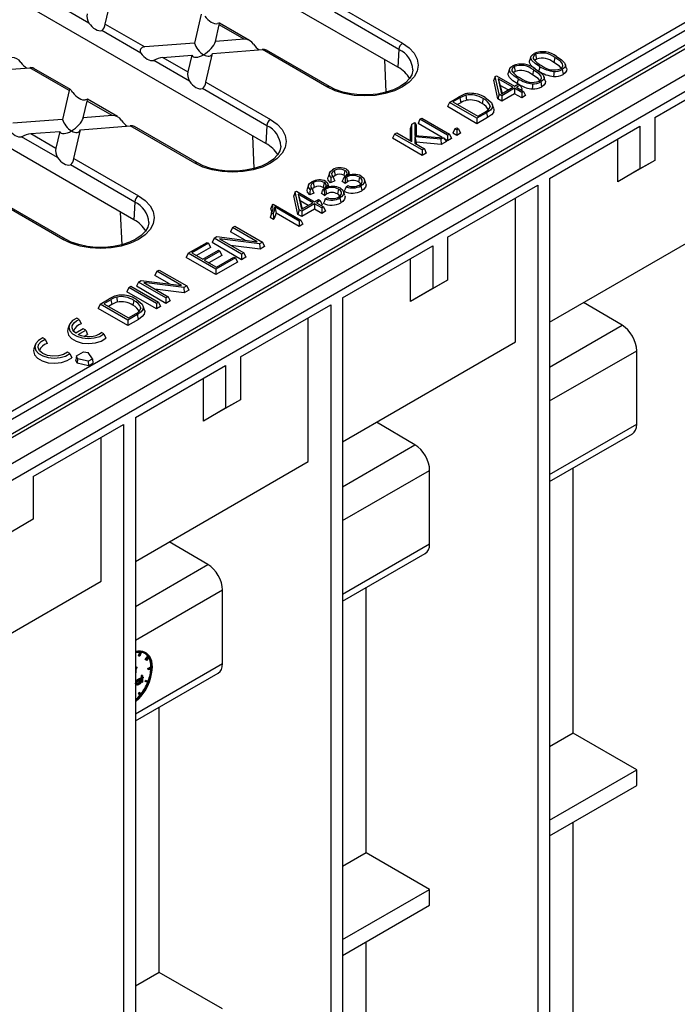
# Model space of a CAD drawing. Units: millimetres. Extents: x 70 to 4130, y 70 to 2900.
# Drawn here: x 3308 to 3434, y 2183 to 2372 of the extents above; entities that cross this region are included whole.
import ezdxf

# ---------------------------------------------------------------- set-up
doc = ezdxf.new("R2010")
doc.units = ezdxf.units.MM
doc.header["$LTSCALE"] = 10
doc.layers.add('HAURATON_PRODUCT_CONTOUR', color=7, linetype='Continuous', lineweight=25)

msp = doc.modelspace()

# ---------------------------------------------------------------- linework, layer by layer
at = {"layer": 'HAURATON_PRODUCT_CONTOUR'}
for p, q in [((3854.76, 2608.88), (3149.07, 2201.49)), ((3855.76, 2608.78), (3150.07, 2201.39)), ((3154.31, 2198.94), (3860.01, 2606.33)), ((3861.42, 2603.88), (3155.73, 2196.49)), ((3380.3, 2362.47), (3298.99, 2409.41)), ((3355.06, 2347.9), (3273.74, 2394.84)), ((3329.82, 2333.32), (3248.5, 2380.27)), ((3324.33, 2370.71), (3325.62, 2376.2)), ((3200.08, 2235.35), (3443.39, 2375.81)), ((3444.1, 2374.63), (3200.78, 2234.16)), ((3321.22, 2370.92), (3314.36, 2374.87)), ((3342.69, 2372.58), (3341.41, 2367.09)), ((3380.45, 2365.86), (3368.14, 2372.97)), ((3368.81, 2374.18), (3381.16, 2367.05)), ((3324.33, 2370.71), (3331.89, 2366.34)), ((3345.39, 2367.4), (3346.14, 2370.59)), ((3350.92, 2367.83), (3346.14, 2370.59)), ((3351.9, 2367.6), (3346.17, 2370.91)), ((3331.14, 2365.19), (3323.67, 2369.5)), ((3341.41, 2367.09), (3331.89, 2366.34)), ((3350.92, 2367.83), (3345.39, 2367.4)), ((3343.56, 2359.6), (3344.85, 2365.1)), ((3344.85, 2365.1), (3354.37, 2365.84)), ((3366.72, 2358.71), (3354.37, 2365.84)), ((3367.22, 2358.76), (3355.15, 2365.73)), ((3380.45, 2365.86), (3380.3, 2362.47)), ((3406.6, 2364.95), (3406.78, 2364.02)), ((3340.45, 2359.81), (3333.59, 2363.77)), ((3335.33, 2364.36), (3340.87, 2364.79)), ((3335.33, 2364.36), (3340.12, 2361.59)), ((3340.87, 2364.79), (3340.12, 2361.59)), ((3378.06, 2357.71), (3377.77, 2363.93)), ((3405.73, 2364.5), (3405.46, 2363.71)), ((3410.28, 2364.3), (3410.09, 2363.38)), ((3412.54, 2362.25), (3412.28, 2363.04)), ((3300.38, 2361.63), (3309.89, 2362.37)), ((3317.45, 2358.01), (3309.89, 2362.37)), ((3317.66, 2358.22), (3310.68, 2362.25)), ((3401.64, 2362.14), (3401.37, 2361.35)), ((3402.51, 2362.59), (3402.69, 2361.66)), ((3406.19, 2361.94), (3406, 2361.02)), ((3429.38, 2352.84), (3446.63, 2362.8)), ((3343.56, 2359.6), (3355.92, 2352.47)), ((3398.89, 2360.73), (3398.61, 2359.97)), ((3399.41, 2356.41), (3398.61, 2359.97)), ((3398.89, 2360.73), (3399.12, 2360.86)), ((3399.66, 2357.3), (3398.89, 2360.73)), ((3399.12, 2360.86), (3402.6, 2358.85)), ((3402.25, 2358.65), (3399.47, 2360.26)), ((3399.47, 2360.26), (3400.11, 2357.42)), ((3399.47, 2360.26), (3399.84, 2359.01)), ((3402.6, 2358.85), (3403.33, 2359.27)), ((3403.28, 2359.25), (3403.1, 2359.34)), ((3403.33, 2359.27), (3403.67, 2359.07)), ((3408.45, 2359.89), (3408.19, 2360.68)), ((3317.45, 2358.01), (3316.16, 2352.51)), ((3355.21, 2351.29), (3342.9, 2358.4)), ((3399.66, 2357.3), (3399.41, 2356.41)), ((3400.13, 2357.03), (3399.66, 2357.3)), ((3399.84, 2359.01), (3400.19, 2357.46)), ((3401.36, 2358.14), (3399.84, 2359.01)), ((3400.11, 2357.42), (3402.25, 2358.65)), ((3402.6, 2358.45), (3400.13, 2357.03)), ((3402.6, 2357.42), (3400.13, 2356)), ((3403.98, 2357.66), (3402.6, 2358.45)), ((3402.6, 2358.45), (3402.6, 2357.42)), ((3403.98, 2356.62), (3402.6, 2357.42)), ((3403.67, 2359.07), (3402.95, 2358.65)), ((3402.95, 2358.65), (3404.32, 2357.86)), ((3403.67, 2359.07), (3404.05, 2358.26)), ((3404.05, 2358.26), (3403.84, 2358.14)), ((3404.32, 2357.86), (3403.98, 2357.66)), ((3403.98, 2357.66), (3403.98, 2356.62)), ((3404.32, 2357.86), (3404.7, 2357.04)), ((3320.14, 2352.82), (3320.89, 2356.02)), ((3325.68, 2353.26), (3320.89, 2356.02)), ((3326.66, 2353.03), (3320.92, 2356.34)), ((3390.12, 2355.76), (3389.75, 2354.94)), ((3390.12, 2355.76), (3391.87, 2356.76)), ((3395.4, 2352.71), (3390.12, 2355.76)), ((3392.15, 2356.61), (3390.82, 2355.84)), ((3390.82, 2355.84), (3395.55, 2353.11)), ((3392.34, 2355.68), (3391.71, 2355.32)), ((3392.15, 2356.61), (3392.34, 2355.68)), ((3393.29, 2357.12), (3393.39, 2356.16)), ((3396.56, 2356.48), (3396.37, 2355.55)), ((3400.13, 2356), (3399.41, 2356.41)), ((3400.13, 2357.03), (3400.13, 2356)), ((3404.7, 2357.04), (3403.98, 2356.62)), ((3395.4, 2351.67), (3389.75, 2354.94)), ((3397.24, 2353.77), (3395.4, 2352.71)), ((3395.55, 2353.11), (3396.9, 2353.89)), ((3397.92, 2355.01), (3397.86, 2354.84)), ((3398.6, 2354.6), (3398.34, 2355.39)), ((3316.16, 2352.51), (3306.65, 2351.77)), ((3325.68, 2353.26), (3320.14, 2352.82)), ((3382.94, 2351.61), (3383.5, 2351.93)), ((3383.5, 2351.93), (3383.5, 2349.44)), ((3383.5, 2351.93), (3383.76, 2351.49)), ((3384.51, 2352.52), (3384.14, 2351.7)), ((3388.77, 2349.03), (3384.14, 2351.7)), ((3384.51, 2352.52), (3384.86, 2352.72)), ((3389.79, 2349.47), (3384.51, 2352.52)), ((3384.86, 2352.72), (3390.14, 2349.67)), ((3397.43, 2352.84), (3395.4, 2351.67)), ((3395.4, 2352.71), (3395.4, 2351.67)), ((3429.38, 2352.84), (3429.38, 2344.67)), ((3310.09, 2349.78), (3315.63, 2350.21)), ((3310.09, 2349.78), (3314.88, 2347.02)), ((3315.63, 2350.21), (3314.88, 2347.02)), ((3318.32, 2345.03), (3319.61, 2350.53)), ((3319.61, 2350.53), (3329.12, 2351.27)), ((3341.48, 2344.14), (3329.12, 2351.27)), ((3341.98, 2344.19), (3329.91, 2351.15)), ((3355.21, 2351.29), (3355.06, 2347.9)), ((3379.65, 2349.71), (3380.07, 2349.95)), ((3380.07, 2349.95), (3382.94, 2348.29)), ((3382.94, 2351.61), (3382.67, 2350.85)), ((3382.67, 2348.44), (3382.67, 2350.85)), ((3382.94, 2348.29), (3382.94, 2351.61)), ((3383.76, 2351.49), (3383.76, 2349.42)), ((3391.2, 2350.68), (3390.82, 2349.86)), ((3391.54, 2349.44), (3390.82, 2349.86)), ((3391.2, 2350.68), (3391.54, 2350.88)), ((3391.54, 2350.48), (3391.2, 2350.68)), ((3391.54, 2350.88), (3391.89, 2350.68)), ((3391.89, 2350.68), (3391.54, 2350.48)), ((3391.54, 2350.48), (3391.54, 2349.44)), ((3392.27, 2349.86), (3391.54, 2349.44)), ((3391.89, 2350.68), (3392.27, 2349.86)), ((3409.3, 2341.24), (3426.55, 2351.2)), ((3426.55, 2351.2), (3426.55, 2343.04)), ((3315.2, 2345.24), (3308.35, 2349.2)), ((3352.82, 2343.13), (3352.53, 2349.36)), ((3379.65, 2349.71), (3379.27, 2348.89)), ((3384.92, 2345.62), (3379.27, 2348.89)), ((3384.92, 2346.66), (3379.65, 2349.71)), ((3383.5, 2349.44), (3388.99, 2349.01)), ((3388.49, 2348.72), (3383.5, 2349.17)), ((3383.5, 2349.17), (3383.5, 2347.97)), ((3383.5, 2349.17), (3383.77, 2348.17)), ((3383.5, 2347.97), (3385.34, 2346.9)), ((3383.77, 2348.17), (3383.76, 2347.81)), ((3388.58, 2347.74), (3383.77, 2348.17)), ((3388.99, 2349.01), (3388.49, 2348.72)), ((3388.49, 2348.72), (3388.58, 2347.74)), ((3389.57, 2348.3), (3388.58, 2347.74)), ((3388.99, 2349.01), (3389.57, 2348.3)), ((3389.79, 2348.43), (3389.17, 2348.79)), ((3390.14, 2349.67), (3389.79, 2349.47)), ((3389.79, 2349.47), (3389.79, 2348.43)), ((3390.52, 2348.85), (3389.79, 2348.43)), ((3390.14, 2349.67), (3390.52, 2348.85)), ((3422.31, 2340.59), (3422.31, 2348.75)), ((3385.34, 2346.9), (3384.92, 2346.66)), ((3384.92, 2346.66), (3384.92, 2345.62)), ((3385.72, 2346.08), (3384.92, 2345.62)), ((3385.34, 2346.9), (3385.72, 2346.08)), ((3318.32, 2345.03), (3330.67, 2337.9)), ((3429.38, 2344.67), (3425.14, 2342.22)), ((3429.38, 2344.67), (3426.55, 2343.04)), ((3329.97, 2336.72), (3317.66, 2343.83)), ((3367.19, 2342.25), (3366.93, 2341.46)), ((3368.09, 2342.72), (3368.28, 2341.8)), ((3370.14, 2342.75), (3369.96, 2341.83)), ((3426.55, 2343.04), (3422.31, 2340.59)), ((3364.11, 2340.42), (3364.3, 2339.49)), ((3366.16, 2340.45), (3365.97, 2339.52)), ((3368.2, 2340.74), (3367.41, 2340.37)), ((3367.85, 2341.59), (3367.47, 2341.41)), ((3370.23, 2340.24), (3369.65, 2340.66)), ((3369.88, 2341.15), (3370.01, 2341.46)), ((3370.2, 2341.32), (3370.01, 2341.46)), ((3370.43, 2341.48), (3370.2, 2341.32)), ((3370.43, 2341.48), (3370.62, 2340.55)), ((3372.92, 2341.48), (3372.73, 2340.56)), ((3374.15, 2340.24), (3373.89, 2341.03)), ((3409.3, 2341.24), (3409.3, 2078.32)), ((3425.14, 2342.22), (3422.31, 2340.59)), ((3360.66, 2338.66), (3360.38, 2337.9)), ((3360.66, 2338.66), (3360.88, 2338.79)), ((3361.43, 2335.23), (3360.66, 2338.66)), ((3360.88, 2338.79), (3364.37, 2336.78)), ((3363.21, 2339.95), (3362.95, 2339.16)), ((3363.86, 2339.29), (3363.48, 2339.11)), ((3365.89, 2338.85), (3366.03, 2339.16)), ((3366.22, 2339.02), (3366.03, 2339.16)), ((3366.44, 2339.18), (3366.22, 2339.02)), ((3366.44, 2339.18), (3366.63, 2338.25)), ((3368.94, 2339.18), (3368.75, 2338.26)), ((3370.16, 2337.94), (3369.9, 2338.73)), ((3370.4, 2339.62), (3370.73, 2339.85)), ((3389.78, 2329.98), (3407.03, 2339.94)), ((3407.03, 2339.94), (3407.03, 2077.01)), ((3316.23, 2329.56), (3303.88, 2336.7)), ((3329.97, 2336.72), (3329.82, 2333.32)), ((3361.17, 2334.34), (3360.38, 2337.9)), ((3364.02, 2336.58), (3361.24, 2338.19)), ((3361.24, 2338.19), (3361.87, 2335.34)), ((3361.24, 2338.19), (3361.6, 2336.94)), ((3361.6, 2336.94), (3361.95, 2335.39)), ((3363.12, 2336.06), (3361.6, 2336.94)), ((3361.87, 2335.34), (3364.02, 2336.58)), ((3364.22, 2338.44), (3363.42, 2338.07)), ((3364.37, 2336.78), (3365.09, 2337.2)), ((3365.44, 2337), (3364.71, 2336.58)), ((3364.71, 2336.58), (3366.09, 2335.79)), ((3365.09, 2337.2), (3365.44, 2337)), ((3365.44, 2337), (3365.82, 2336.18)), ((3366.24, 2337.94), (3365.66, 2338.36)), ((3366.41, 2337.32), (3366.74, 2337.55)), ((3402.75, 2309.99), (3402.75, 2337.47)), ((3316.73, 2329.61), (3304.67, 2336.58)), ((3327.57, 2328.56), (3327.28, 2334.79)), ((3356.3, 2336.23), (3356.46, 2336.32)), ((3356.46, 2336.32), (3361.74, 2333.28)), ((3361.39, 2333.08), (3356.73, 2335.77)), ((3356.73, 2335.77), (3356.99, 2334.59)), ((3361.43, 2335.23), (3361.17, 2334.34)), ((3361.9, 2334.96), (3361.43, 2335.23)), ((3364.37, 2336.38), (3361.9, 2334.96)), ((3364.37, 2335.35), (3361.9, 2333.92)), ((3361.9, 2334.96), (3361.9, 2333.92)), ((3365.74, 2335.59), (3364.37, 2336.38)), ((3364.37, 2336.38), (3364.37, 2335.35)), ((3365.74, 2334.55), (3364.37, 2335.35)), ((3365.82, 2336.18), (3365.61, 2336.06)), ((3366.09, 2335.79), (3365.74, 2335.59)), ((3365.74, 2335.59), (3365.74, 2334.55)), ((3366.47, 2334.97), (3365.74, 2334.55)), ((3366.09, 2335.79), (3366.47, 2334.97)), ((3356.52, 2333.35), (3355.85, 2333.74)), ((3356.41, 2334.44), (3356.15, 2334.6)), ((3361.39, 2332.04), (3356.99, 2334.59)), ((3361.9, 2333.92), (3361.17, 2334.34)), ((3361.74, 2333.28), (3361.39, 2333.08)), ((3361.39, 2333.08), (3361.39, 2332.04)), ((3361.74, 2333.28), (3362.12, 2332.46)), ((3409.3, 2313.76), (3442.35, 2332.85)), ((3348.69, 2331.84), (3348.31, 2331.02)), ((3351.07, 2329.42), (3348.31, 2331.02)), ((3348.69, 2331.84), (3349.11, 2332.08)), ((3353.37, 2329.14), (3348.69, 2331.84)), ((3349.11, 2332.08), (3354.39, 2329.03)), ((3362.12, 2332.46), (3361.39, 2332.04)), ((3345.14, 2329.78), (3344.76, 2328.97)), ((3345.14, 2329.78), (3345.69, 2330.1)), ((3350.41, 2326.74), (3345.14, 2329.78)), ((3345.69, 2330.1), (3353.37, 2329.14)), ((3353.84, 2328.71), (3346.16, 2329.68)), ((3346.16, 2329.68), (3350.83, 2326.98)), ((3389.78, 2329.98), (3389.78, 2321.81)), ((3340.18, 2326.92), (3343.79, 2329)), ((3344.06, 2328.85), (3340.87, 2327)), ((3344.44, 2328.03), (3341.77, 2326.49)), ((3342.99, 2325.78), (3345.96, 2327.5)), ((3346.24, 2327.34), (3343.26, 2325.62)), ((3343.79, 2329), (3344.06, 2328.85)), ((3344.06, 2328.85), (3344.44, 2328.03)), ((3350.41, 2325.7), (3344.76, 2328.97)), ((3345.96, 2327.5), (3346.24, 2327.34)), ((3346.24, 2327.34), (3346.61, 2326.52)), ((3353.92, 2327.73), (3348.31, 2328.43)), ((3354.39, 2329.03), (3353.84, 2328.71)), ((3353.84, 2328.71), (3353.92, 2327.73)), ((3354.77, 2328.21), (3353.92, 2327.73)), ((3354.39, 2329.03), (3354.77, 2328.21)), ((3369.7, 2318.38), (3386.95, 2328.34)), ((3386.95, 2328.34), (3386.95, 2320.18)), ((3340.18, 2326.92), (3339.8, 2326.1)), ((3345.45, 2322.84), (3339.8, 2326.1)), ((3345.45, 2323.87), (3340.18, 2326.92)), ((3340.87, 2327), (3342.99, 2325.78)), ((3343.26, 2325.62), (3345.6, 2324.27)), ((3346.61, 2326.52), (3344.16, 2325.1)), ((3349.21, 2326.04), (3345.45, 2323.87)), ((3345.6, 2324.27), (3348.93, 2326.2)), ((3348.93, 2326.2), (3349.21, 2326.04)), ((3349.21, 2326.04), (3349.59, 2325.22)), ((3350.83, 2326.98), (3350.41, 2326.74)), ((3350.41, 2326.74), (3350.41, 2325.7)), ((3351.21, 2326.16), (3350.41, 2325.7)), ((3350.83, 2326.98), (3351.21, 2326.16)), ((3382.71, 2317.73), (3382.71, 2325.89)), ((3334.22, 2323.48), (3333.84, 2322.66)), ((3334.22, 2323.48), (3334.64, 2323.72)), ((3338.9, 2320.78), (3334.22, 2323.48)), ((3334.64, 2323.72), (3339.91, 2320.68)), ((3349.59, 2325.22), (3345.45, 2322.84)), ((3345.45, 2323.87), (3345.45, 2322.84)), ((3330.66, 2321.43), (3331.21, 2321.75)), ((3331.21, 2321.75), (3338.9, 2320.78)), ((3336.6, 2321.07), (3333.84, 2322.66)), ((3389.78, 2321.81), (3385.54, 2319.36)), ((3389.78, 2321.81), (3386.95, 2320.18)), ((3328.82, 2320.37), (3328.44, 2319.55)), ((3328.82, 2320.37), (3329.24, 2320.61)), ((3334.1, 2317.32), (3328.82, 2320.37)), ((3329.24, 2320.61), (3334.52, 2317.56)), ((3330.66, 2321.43), (3330.29, 2320.61)), ((3335.94, 2317.35), (3330.29, 2320.61)), ((3335.94, 2318.38), (3330.66, 2321.43)), ((3339.36, 2320.36), (3331.68, 2321.32)), ((3331.68, 2321.32), (3336.36, 2318.62)), ((3339.45, 2319.37), (3333.84, 2320.08)), ((3339.91, 2320.68), (3339.36, 2320.36)), ((3339.36, 2320.36), (3339.45, 2319.37)), ((3340.29, 2319.86), (3339.45, 2319.37)), ((3339.91, 2320.68), (3340.29, 2319.86)), ((3386.95, 2320.18), (3382.71, 2317.73)), ((3323.35, 2317.21), (3325.1, 2318.22)), ((3325.38, 2318.06), (3324.05, 2317.29)), ((3325.38, 2318.06), (3325.57, 2317.14)), ((3326.52, 2318.57), (3326.62, 2317.61)), ((3334.1, 2316.28), (3328.44, 2319.55)), ((3329.79, 2317.93), (3329.6, 2317)), ((3336.36, 2318.62), (3335.94, 2318.38)), ((3335.94, 2318.38), (3335.94, 2317.35)), ((3336.74, 2317.81), (3335.94, 2317.35)), ((3336.36, 2318.62), (3336.74, 2317.81)), ((3369.7, 2318.38), (3369.7, 2055.46)), ((3385.54, 2319.36), (3382.71, 2317.73)), ((3323.35, 2317.21), (3322.97, 2316.39)), ((3328.63, 2313.13), (3322.97, 2316.39)), ((3328.63, 2314.16), (3323.35, 2317.21)), ((3324.05, 2317.29), (3328.78, 2314.56)), ((3325.57, 2317.14), (3324.94, 2316.78)), ((3331.15, 2316.46), (3331.09, 2316.3)), ((3331.83, 2316.06), (3331.57, 2316.84)), ((3334.52, 2317.56), (3334.1, 2317.32)), ((3334.1, 2317.32), (3334.1, 2316.28)), ((3334.9, 2316.74), (3334.1, 2316.28)), ((3334.52, 2317.56), (3334.9, 2316.74)), ((3350.18, 2307.12), (3367.44, 2317.08)), ((3367.44, 2317.08), (3367.44, 2054.15)), ((3423.14, 2313.17), (3415.77, 2317.5)), ((3319.32, 2314.26), (3318.87, 2314.52)), ((3319.32, 2314.26), (3319.75, 2313.42)), ((3330.47, 2315.22), (3328.63, 2314.16)), ((3330.66, 2314.3), (3328.63, 2313.13)), ((3328.63, 2314.16), (3328.63, 2313.13)), ((3328.78, 2314.56), (3330.13, 2315.35)), ((3363.16, 2287.13), (3363.16, 2314.61)), ((3317.44, 2313.21), (3317.18, 2312.42)), ((3320.12, 2312.5), (3318.69, 2311.68)), ((3319.16, 2311.4), (3320.59, 2312.23)), ((3320.59, 2312.23), (3320.12, 2312.5)), ((3320.59, 2312.23), (3320.96, 2311.41)), ((3409.3, 2305.17), (3423.14, 2313.17)), ((3312.82, 2310.51), (3312.37, 2310.77)), ((3312.82, 2310.51), (3313.24, 2309.66)), ((3320.36, 2311.06), (3320.96, 2311.41)), ((3324.09, 2311.51), (3323.64, 2311.77)), ((3324.09, 2311.51), (3324.44, 2310.71)), ((3310.94, 2309.45), (3310.67, 2308.66)), ((3369.7, 2290.9), (3402.75, 2309.99)), ((3317.59, 2307.75), (3317.14, 2308.01)), ((3317.59, 2307.75), (3317.94, 2306.95)), ((3318.82, 2307.31), (3318.73, 2306.51)), ((3318.95, 2305.91), (3318.73, 2306.51)), ((3318.82, 2307.31), (3320.15, 2308.08)), ((3319.02, 2306.76), (3318.82, 2307.31)), ((3319.02, 2306.76), (3318.95, 2305.91)), ((3321.08, 2306.31), (3319.02, 2306.76)), ((3320.15, 2308.08), (3321.09, 2307.96)), ((3321.08, 2306.31), (3321.88, 2306.77)), ((3321.88, 2306.77), (3321.09, 2307.96)), ((3321.88, 2306.77), (3321.99, 2305.94)), ((3350.18, 2307.12), (3350.18, 2298.95)), ((3409.3, 2298.7), (3425.95, 2308.31)), ((3425.95, 2294.26), (3425.95, 2308.31)), ((3321.1, 2305.43), (3318.95, 2305.91)), ((3321.08, 2306.31), (3321.1, 2305.43)), ((3321.1, 2305.43), (3321.99, 2305.94)), ((3330.1, 2295.52), (3347.35, 2305.48)), ((3347.35, 2305.48), (3347.35, 2297.32)), ((3343.11, 2294.87), (3343.11, 2303.03)), ((3347.35, 2297.32), (3343.11, 2294.87)), ((3350.18, 2298.95), (3345.94, 2296.5)), ((3350.18, 2298.95), (3347.35, 2297.32)), ((3330.1, 2295.52), (3330.1, 2032.6)), ((3345.94, 2296.5), (3343.11, 2294.87)), ((3310.58, 2284.26), (3327.84, 2294.22)), ((3327.84, 2294.22), (3327.84, 2031.29)), ((3383.55, 2290.31), (3376.17, 2294.64)), ((3409.3, 2284.65), (3425.95, 2294.26)), ((3323.56, 2264.27), (3323.56, 2291.75)), ((3409.3, 2283.3), (3425.11, 2292.43)), ((3369.7, 2282.31), (3383.55, 2290.31)), ((3330.1, 2268.04), (3363.16, 2287.13)), ((3413.82, 2235.25), (3413.82, 2285.91)), ((3310.58, 2284.26), (3310.58, 2276.09)), ((3369.7, 2275.84), (3386.35, 2285.45)), ((3386.35, 2271.4), (3386.35, 2285.45)), ((3310.58, 2276.09), (3306.34, 2273.64)), ((3310.58, 2276.09), (3307.76, 2274.46)), ((3343.95, 2267.45), (3336.57, 2271.78)), ((3369.7, 2261.79), (3386.35, 2271.4)), ((3369.7, 2260.44), (3385.51, 2269.57)), ((3330.1, 2259.45), (3343.95, 2267.45)), ((3290.5, 2245.19), (3323.56, 2264.27)), ((3330.1, 2252.98), (3346.75, 2262.59)), ((3346.75, 2248.54), (3346.75, 2262.59)), ((3374.22, 2212.39), (3374.22, 2263.05)), ((3330.67, 2250.03), (3330.93, 2250.68)), ((3330.82, 2249.95), (3331.1, 2250.67)), ((3331.22, 2250.66), (3330.94, 2249.93)), ((3332.11, 2250.58), (3331.97, 2250.66)), ((3330.1, 2238.93), (3346.75, 2248.54)), ((3330.82, 2249.95), (3330.67, 2250.03)), ((3330.94, 2249.93), (3330.82, 2249.95)), ((3331.99, 2249.32), (3332.48, 2249.93)), ((3332.06, 2249.22), (3331.99, 2249.32)), ((3332.14, 2249.24), (3331.99, 2249.32)), ((3332.21, 2249.14), (3332.06, 2249.22)), ((3332.14, 2249.24), (3332.63, 2249.85)), ((3332.21, 2249.14), (3332.14, 2249.24)), ((3332.7, 2249.75), (3332.21, 2249.14)), ((3332.63, 2249.85), (3332.48, 2249.93)), ((3330.17, 2247.64), (3330.1, 2247.68)), ((3330.1, 2247.6), (3330.17, 2247.64)), ((3330.17, 2246.74), (3330.1, 2246.7)), ((3330.1, 2237.58), (3345.92, 2246.71)), ((3330.17, 2247.64), (3330.17, 2247.51)), ((3330.17, 2247.04), (3330.17, 2246.74)), ((3330.35, 2247.76), (3330.21, 2247.84)), ((3330.44, 2247.78), (3330.3, 2247.86)), ((3330.44, 2247.78), (3330.39, 2247.65)), ((3331.24, 2246.25), (3331.34, 2246.31)), ((3331.48, 2246.22), (3331.34, 2246.31)), ((3332.5, 2247.59), (3333.07, 2247.91)), ((3332.5, 2247.43), (3332.5, 2247.59)), ((3332.64, 2247.51), (3332.5, 2247.59)), ((3332.64, 2247.34), (3332.5, 2247.43)), ((3332.64, 2247.51), (3333.21, 2247.83)), ((3333.21, 2247.67), (3332.64, 2247.34)), ((3332.64, 2247.34), (3332.64, 2247.51)), ((3333.21, 2247.83), (3333.07, 2247.91)), ((3330.25, 2244.71), (3330.11, 2244.79)), ((3330.21, 2244.54), (3330.39, 2244.44)), ((3330.66, 2245.41), (3330.52, 2245.49)), ((3330.66, 2244.59), (3330.52, 2244.67)), ((3330.95, 2245.43), (3330.77, 2245.53)), ((3330.83, 2245.2), (3330.81, 2245.32)), ((3330.83, 2245.65), (3330.93, 2245.71)), ((3330.83, 2245.5), (3330.83, 2245.65)), ((3330.98, 2245.57), (3330.83, 2245.65)), ((3330.98, 2245.12), (3330.83, 2245.2)), ((3330.98, 2244.68), (3330.9, 2244.72)), ((3331.07, 2245.63), (3330.93, 2245.71)), ((3330.98, 2245.57), (3331.07, 2245.63)), ((3330.98, 2245.41), (3330.98, 2245.57)), ((3330.98, 2244.68), (3330.98, 2244.83)), ((3331.07, 2244.73), (3330.98, 2244.68)), ((3331.07, 2245.63), (3331.07, 2244.73)), ((3331.11, 2245.81), (3331.24, 2245.89)), ((3331.11, 2245.7), (3331.11, 2245.81)), ((3331.25, 2245.73), (3331.11, 2245.81)), ((3331.25, 2245.62), (3331.11, 2245.7)), ((3331.24, 2245.89), (3331.24, 2246.25)), ((3331.38, 2246.17), (3331.24, 2246.25)), ((3331.38, 2245.81), (3331.24, 2245.89)), ((3331.24, 2244.99), (3331.24, 2245.62)), ((3331.38, 2244.91), (3331.24, 2244.99)), ((3331.25, 2245.73), (3331.38, 2245.81)), ((3331.25, 2245.62), (3331.25, 2245.73)), ((3331.38, 2245.7), (3331.25, 2245.62)), ((3331.38, 2246.17), (3331.48, 2246.22)), ((3331.38, 2245.81), (3331.38, 2246.17)), ((3331.38, 2244.91), (3331.38, 2245.7)), ((3331.48, 2244.97), (3331.38, 2244.91)), ((3331.48, 2246.22), (3331.48, 2245.86)), ((3331.61, 2245.94), (3331.48, 2246.02)), ((3331.48, 2245.86), (3331.61, 2245.94)), ((3331.61, 2245.83), (3331.48, 2245.75)), ((3331.48, 2245.75), (3331.48, 2244.97)), ((3331.61, 2245.94), (3331.61, 2245.83)), ((3331.99, 2245.1), (3332.06, 2245.28)), ((3332.14, 2245.02), (3331.99, 2245.1)), ((3332.06, 2245.28), (3332.55, 2245.24)), ((3332.21, 2245.2), (3332.06, 2245.28)), ((3332.14, 2245.02), (3332.21, 2245.2)), ((3332.63, 2244.98), (3332.14, 2245.02)), ((3332.21, 2245.2), (3332.7, 2245.16)), ((3332.7, 2245.16), (3332.55, 2245.24)), ((3330.67, 2242.88), (3330.8, 2243.03)), ((3330.96, 2242.47), (3330.67, 2242.88)), ((3330.82, 2242.79), (3330.67, 2242.88)), ((3330.94, 2242.95), (3330.8, 2243.03)), ((3330.82, 2242.79), (3330.94, 2242.95)), ((3331.1, 2242.39), (3330.82, 2242.79)), ((3330.94, 2242.95), (3331.22, 2242.54)), ((3331.1, 2242.39), (3330.96, 2242.47)), ((3334.63, 2189.53), (3334.63, 2240.19)), ((3413.82, 2235.25), (3409.3, 2232.64)), ((3425.95, 2228.25), (3413.82, 2235.25)), ((3409.3, 2218.64), (3425.95, 2228.25)), ((3425.95, 2225.23), (3425.95, 2228.25)), ((3409.3, 2215.61), (3425.95, 2225.23)), ((3413.82, 2160.54), (3413.82, 2218.23)), ((3374.22, 2212.39), (3369.7, 2209.78)), ((3386.35, 2205.39), (3374.22, 2212.39)), ((3369.7, 2195.78), (3386.35, 2205.39)), ((3386.35, 2202.37), (3386.35, 2205.39)), ((3369.7, 2192.75), (3386.35, 2202.37)), ((3374.22, 2137.68), (3374.22, 2195.37)), ((3334.63, 2189.53), (3330.1, 2186.92)), ((3346.75, 2182.53), (3334.63, 2189.53))]:
    msp.add_line(p, q, dxfattribs=at)
at = {"layer": 'HAURATON_PRODUCT_CONTOUR', "flags": 128}
for points in [[(3346.14, 2370.59), (3346.18, 2370.82), (3346.16, 2370.91), (3346.02, 2370.89), (3345.81, 2370.82)], [(3381.16, 2367.05), (3382.43, 2366.15), (3383.37, 2365.13), (3383.96, 2364.03), (3384.15, 2362.88), (3383.96, 2361.73), (3383.37, 2360.62), (3382.43, 2359.6), (3381.16, 2358.71), (3379.61, 2357.98), (3377.85, 2357.43), (3375.93, 2357.1), (3373.94, 2356.98), (3371.95, 2357.1), (3370.03, 2357.43), (3368.27, 2357.98), (3366.72, 2358.71)], [(3331.89, 2366.34), (3331.4, 2366.22), (3331.18, 2366.08), (3331.05, 2365.91), (3330.99, 2365.72), (3331, 2365.53), (3331.09, 2365.28), (3331.14, 2365.19)], [(3407.38, 2362.63), (3406.54, 2363.17), (3405.89, 2363.79), (3405.7, 2364.23), (3405.75, 2364.56), (3405.99, 2364.87), (3406.33, 2365.11)], [(3406.6, 2364.95), (3406.26, 2364.67), (3406.14, 2364.35), (3406.16, 2364.15)], [(3406.43, 2362.2), (3406.35, 2362.24), (3405.69, 2362.86), (3405.44, 2363.36), (3405.47, 2363.71)], [(3406.78, 2364.02), (3406.52, 2363.81), (3406.48, 2363.72)], [(3411.52, 2362.27), (3411.18, 2362.65), (3410.09, 2363.38)], [(3411.41, 2362.18), (3411.72, 2362.44), (3411.85, 2362.75), (3411.78, 2363.12), (3411.41, 2363.55), (3410.28, 2364.3)], [(3410.63, 2364.5), (3411.47, 2363.96), (3412.12, 2363.34), (3412.31, 2362.91), (3412.27, 2362.58), (3412.04, 2362.28), (3411.68, 2362.02)], [(3383.14, 2361.96), (3383.15, 2361.92), (3382.94, 2361.05), (3382.49, 2360.29), (3381.72, 2359.49), (3380.69, 2358.78), (3379.44, 2358.16), (3377.99, 2357.68), (3376.4, 2357.35), (3374.72, 2357.18), (3373.01, 2357.19), (3371.33, 2357.37), (3369.75, 2357.72), (3368.32, 2358.22), (3367.22, 2358.76)], [(3403.1, 2359.34), (3402.26, 2359.88), (3401.6, 2360.5), (3401.35, 2361), (3401.38, 2361.35)], [(3403.29, 2360.27), (3402.45, 2360.81), (3401.8, 2361.43), (3401.61, 2361.87), (3401.66, 2362.2), (3401.89, 2362.5), (3402.24, 2362.75)], [(3402.51, 2362.59), (3402.17, 2362.31), (3402.05, 2361.99), (3402.06, 2361.79)], [(3402.69, 2361.66), (3402.43, 2361.45), (3402.39, 2361.36)], [(3407.32, 2359.82), (3407.63, 2360.08), (3407.76, 2360.39), (3407.69, 2360.76), (3407.32, 2361.18), (3406.19, 2361.94)], [(3406.54, 2362.14), (3407.38, 2361.59), (3408.03, 2360.97), (3408.22, 2360.55), (3408.18, 2360.22), (3407.95, 2359.92), (3407.59, 2359.66)], [(3407.38, 2362.63), (3407.33, 2362.35), (3407.27, 2362.07), (3407.19, 2361.7)], [(3410.09, 2361.65), (3410.08, 2361.17), (3410.06, 2360.68)], [(3411.68, 2362.02), (3411.74, 2361.74), (3411.79, 2361.47), (3411.87, 2361.1)], [(3412.52, 2362.24), (3412.57, 2362.14), (3412.54, 2361.76), (3412.29, 2361.4), (3411.87, 2361.1)], [(3403.29, 2360.27), (3403.24, 2359.99), (3403.18, 2359.71), (3403.1, 2359.34)], [(3406, 2359.29), (3405.99, 2358.8), (3405.97, 2358.32)], [(3407.43, 2359.91), (3407.09, 2360.29), (3406, 2361.02)], [(3407.59, 2359.66), (3407.65, 2359.38), (3407.7, 2359.1), (3407.78, 2358.73)], [(3408.43, 2359.88), (3408.48, 2359.78), (3408.45, 2359.39), (3408.2, 2359.04), (3407.78, 2358.73)], [(3318.11, 2357.67), (3317.95, 2357.89), (3317.83, 2358.05), (3317.74, 2358.16), (3317.66, 2358.23), (3317.58, 2358.24), (3317.5, 2358.15), (3317.45, 2358.01)], [(3320.89, 2356.02), (3320.94, 2356.24), (3320.92, 2356.34), (3320.78, 2356.31), (3320.57, 2356.25)], [(3397, 2356.71), (3398.16, 2355.73), (3398.38, 2355.23), (3398.31, 2354.71), (3397.97, 2354.28), (3397.24, 2353.77)], [(3397.24, 2353.77), (3397.3, 2353.49), (3397.35, 2353.21), (3397.43, 2352.84)], [(3398.57, 2354.6), (3398.65, 2354.4), (3398.56, 2353.84), (3398.18, 2353.37), (3397.43, 2352.84)], [(3355.92, 2352.47), (3357.19, 2351.58), (3358.13, 2350.56), (3358.71, 2349.45), (3358.91, 2348.3), (3358.71, 2347.15), (3358.13, 2346.05), (3357.19, 2345.03), (3355.92, 2344.14), (3354.37, 2343.4), (3352.6, 2342.86), (3350.69, 2342.52), (3348.7, 2342.41), (3346.71, 2342.52), (3344.79, 2342.86), (3343.02, 2343.4), (3341.48, 2344.14)], [(3357.9, 2347.39), (3357.9, 2347.34), (3357.69, 2346.48), (3357.25, 2345.72), (3356.47, 2344.92), (3355.45, 2344.2), (3354.19, 2343.59), (3352.75, 2343.11), (3351.16, 2342.78), (3349.48, 2342.61), (3347.77, 2342.62), (3346.09, 2342.8), (3344.51, 2343.15), (3343.07, 2343.65), (3341.98, 2344.19)], [(3367.47, 2341.41), (3367.18, 2341.86), (3367.19, 2342.23), (3367.4, 2342.57), (3367.8, 2342.87)], [(3368.09, 2342.72), (3367.75, 2342.44), (3367.61, 2342.17), (3367.64, 2341.88), (3367.85, 2341.59)], [(3370.01, 2341.46), (3370.44, 2341.85), (3370.57, 2342.14), (3370.54, 2342.37), (3370.37, 2342.59), (3370.14, 2342.75)], [(3370.47, 2342.97), (3370.76, 2342.72), (3370.88, 2342.42), (3370.82, 2342.16), (3370.52, 2341.63)], [(3371.11, 2341.78), (3370.98, 2342.17), (3370.85, 2342.56)], [(3363.48, 2339.11), (3363.2, 2339.56), (3363.2, 2339.92), (3363.41, 2340.27), (3363.81, 2340.56)], [(3364.11, 2340.42), (3363.76, 2340.14), (3363.63, 2339.87), (3363.66, 2339.58), (3363.86, 2339.29)], [(3366.03, 2339.16), (3366.46, 2339.55), (3366.58, 2339.83), (3366.55, 2340.07), (3366.39, 2340.29), (3366.16, 2340.45)], [(3366.48, 2340.66), (3366.78, 2340.42), (3366.89, 2340.12), (3366.84, 2339.86), (3366.53, 2339.33)], [(3367.41, 2340.37), (3366.98, 2340.88), (3366.89, 2341.3), (3366.96, 2341.46)], [(3367.47, 2341.41), (3367.44, 2340.89), (3367.41, 2340.37)], [(3367.85, 2341.59), (3368.02, 2341.17), (3368.2, 2340.74)], [(3368.28, 2341.8), (3367.95, 2341.51), (3367.92, 2341.42)], [(3370.2, 2341.63), (3370.15, 2341.68), (3369.96, 2341.83)], [(3373.16, 2340.14), (3372.99, 2340.37), (3372.73, 2340.56)], [(3372.93, 2339.97), (3373.31, 2340.26), (3373.48, 2340.57), (3373.47, 2340.89), (3373.27, 2341.22), (3372.92, 2341.48)], [(3373.27, 2341.68), (3373.75, 2341.28), (3373.92, 2340.82), (3373.84, 2340.41), (3373.5, 2340.01), (3373.18, 2339.8)], [(3363.42, 2338.07), (3362.99, 2338.58), (3362.91, 2338.99), (3362.98, 2339.16)], [(3363.48, 2339.11), (3363.45, 2338.59), (3363.42, 2338.07)], [(3363.86, 2339.29), (3364.04, 2338.87), (3364.22, 2338.44)], [(3364.3, 2339.49), (3363.97, 2339.21), (3363.93, 2339.12)], [(3366.21, 2339.32), (3366.17, 2339.38), (3365.97, 2339.52)], [(3367.13, 2339.47), (3367, 2339.87), (3366.86, 2340.26)], [(3368.95, 2337.67), (3369.32, 2337.96), (3369.5, 2338.27), (3369.49, 2338.59), (3369.29, 2338.92), (3368.94, 2339.18)], [(3369.29, 2339.38), (3369.76, 2338.98), (3369.94, 2338.52), (3369.85, 2338.11), (3369.52, 2337.71), (3369.2, 2337.5)], [(3370.4, 2339.62), (3370.21, 2339.2), (3370.02, 2338.78)], [(3373.18, 2339.8), (3373.24, 2339.52), (3373.3, 2339.24), (3373.37, 2338.87)], [(3374.11, 2340.23), (3374.19, 2340.01), (3374.09, 2339.54), (3373.71, 2339.1), (3373.37, 2338.87)], [(3330.67, 2337.9), (3331.94, 2337.01), (3332.89, 2335.99), (3333.47, 2334.88), (3333.66, 2333.73), (3333.47, 2332.58), (3332.89, 2331.48), (3331.94, 2330.46), (3330.67, 2329.56), (3329.13, 2328.83), (3327.36, 2328.29), (3325.45, 2327.95), (3323.45, 2327.84), (3321.46, 2327.95), (3319.55, 2328.29), (3317.78, 2328.83), (3316.23, 2329.56)], [(3366.41, 2337.32), (3366.22, 2336.9), (3366.03, 2336.48)], [(3369.17, 2337.84), (3369.01, 2338.07), (3368.75, 2338.26)], [(3369.2, 2337.5), (3369.25, 2337.22), (3369.31, 2336.94), (3369.39, 2336.57)], [(3370.12, 2337.93), (3370.2, 2337.71), (3370.1, 2337.24), (3369.73, 2336.8), (3369.39, 2336.57)], [(3356.3, 2336.23), (3356.15, 2335.84), (3356, 2335.46)], [(3356.13, 2334.61), (3356.16, 2334.88), (3356, 2335.46)], [(3356.15, 2334.6), (3356, 2334.17), (3355.85, 2333.74)], [(3356.41, 2334.44), (3356.47, 2333.9), (3356.52, 2333.35)], [(3332.66, 2332.82), (3332.66, 2332.77), (3332.45, 2331.9), (3332, 2331.14), (3331.23, 2330.35), (3330.2, 2329.63), (3328.95, 2329.02), (3327.5, 2328.54), (3325.91, 2328.2), (3324.23, 2328.04), (3322.52, 2328.05), (3320.85, 2328.23), (3319.26, 2328.58), (3317.83, 2329.07), (3316.73, 2329.61)], [(3330.22, 2318.16), (3331.39, 2317.18), (3331.61, 2316.68), (3331.54, 2316.16), (3331.2, 2315.74), (3330.47, 2315.22)], [(3331.8, 2316.05), (3331.88, 2315.86), (3331.79, 2315.29), (3331.41, 2314.82), (3330.66, 2314.3)], [(3318.87, 2314.52), (3318.06, 2314.05), (3317.55, 2313.45), (3317.37, 2312.79), (3317.56, 2312.13), (3318.09, 2311.53), (3318.91, 2311.06), (3319.94, 2310.75), (3321.08, 2310.64), (3322.23, 2310.74), (3323.27, 2311.04), (3324.09, 2311.51)], [(3318.69, 2311.68), (3318.35, 2311.98), (3318.12, 2312.32), (3318.01, 2312.68), (3318.03, 2313.05), (3318.19, 2313.4), (3318.46, 2313.73), (3318.84, 2314.02), (3319.32, 2314.26)], [(3330.47, 2315.22), (3330.52, 2314.94), (3330.58, 2314.67), (3330.66, 2314.3)], [(3317.18, 2312.42), (3317.11, 2312.03), (3317.29, 2311.3), (3317.86, 2310.63), (3318.77, 2310.11), (3319.92, 2309.78), (3321.19, 2309.67), (3322.45, 2309.81), (3323.57, 2310.16), (3324.44, 2310.71)], [(3312.37, 2310.77), (3311.56, 2310.29), (3311.04, 2309.69), (3310.87, 2309.03), (3311.06, 2308.37), (3311.58, 2307.77), (3312.4, 2307.3), (3313.43, 2307), (3314.58, 2306.89), (3315.72, 2306.99), (3316.76, 2307.29), (3317.59, 2307.75)], [(3317.14, 2308.01), (3316.38, 2307.57), (3315.4, 2307.31), (3314.33, 2307.26), (3313.29, 2307.42), (3312.41, 2307.78), (3311.79, 2308.29), (3311.51, 2308.89), (3311.6, 2309.5), (3312.06, 2310.07), (3312.82, 2310.51)], [(3310.67, 2308.66), (3310.6, 2308.27), (3310.78, 2307.54), (3311.36, 2306.88), (3312.26, 2306.35), (3313.41, 2306.02), (3314.68, 2305.92), (3315.94, 2306.05), (3317.07, 2306.41), (3317.94, 2306.95)], [(3333.35, 2247.83), (3333.22, 2248.98), (3332.83, 2249.89), (3332.2, 2250.52), (3331.38, 2250.83), (3330.42, 2250.8), (3330.1, 2250.72)], [(3330.18, 2247.36), (3330.17, 2247.18), (3330.17, 2247.04)], [(3330.21, 2247.84), (3330.26, 2247.86), (3330.3, 2247.86)], [(3330.39, 2247.65), (3330.36, 2247.65), (3330.34, 2247.64)], [(3330.35, 2247.76), (3330.4, 2247.78), (3330.44, 2247.78)], [(3330.23, 2244.54), (3330.21, 2244.55), (3330.14, 2244.65), (3330.11, 2244.79)], [(3330.66, 2244.48), (3330.49, 2244.42), (3330.35, 2244.47), (3330.28, 2244.57), (3330.25, 2244.71)], [(3330.35, 2244.77), (3330.38, 2244.63), (3330.46, 2244.56), (3330.56, 2244.55), (3330.66, 2244.59)], [(3330.39, 2244.63), (3330.42, 2244.63), (3330.52, 2244.67)], [(3330.52, 2245.49), (3330.72, 2245.55), (3330.78, 2245.51)], [(3330.66, 2245.41), (3330.86, 2245.46), (3330.93, 2245.43)], [(3330.98, 2245.12), (3330.95, 2245.26), (3330.86, 2245.33), (3330.77, 2245.34), (3330.66, 2245.3)], [(3330.98, 2244.83), (3330.81, 2244.6), (3330.66, 2244.48)]]:
    msp.add_lwpolyline(points, dxfattribs=at)
at = {"layer": 'HAURATON_PRODUCT_CONTOUR'}
for centre, radius, start, end in [((3323.21, 2372.2), 2.38, 168.0549, 212.7614), ((3322.62, 2370.86), 1.72, 307.6264, 354.7958), ((3350.98, 2365.89), 1.94, 30.2927, 91.7844), ((3382, 2365.74), 1.55, 122.7341, 175.5335), ((3354.58, 2364.64), 1.22, 62.2153, 100.307), ((3378.66, 2361.74), 4.49, 2.9774, 66.487), ((3407.97, 2361.19), 4.25, 51.2115, 112.7121), ((3407.9, 2361.54), 3.65, 49.2108, 110.9482), ((3306.51, 2362.41), 1.94, 30.2927, 91.7844), ((3336.75, 2357.26), 7.24, 101.323, 115.8859), ((3403.88, 2358.83), 4.25, 51.2115, 112.7121), ((3409.34, 2366.34), 3.87, 214.4671, 245.2947), ((3407.9, 2360.91), 3.3, 48.3033, 109.6501), ((3310.11, 2361.17), 1.22, 62.2153, 100.307), ((3342.45, 2361.1), 2.38, 168.0549, 212.7614), ((3377.81, 2357.63), 5.44, 28.8552, 62.7257), ((3405.25, 2363.98), 3.87, 214.4671, 245.2947), ((3403.81, 2359.18), 3.65, 49.2108, 110.9482), ((3403.8, 2358.55), 3.3, 48.3033, 109.6501), ((3410.99, 2367.82), 7.19, 238.197, 262.616), ((3411.02, 2368.47), 6.88, 238.0978, 262.2747), ((3410.11, 2365.61), 3.66, 229.3201, 290.6662), ((3410.28, 2363.89), 3.22, 266.1698, 299.6621), ((3410.27, 2364.47), 2.83, 266.3756, 299.9155), ((3341.85, 2359.76), 1.72, 307.6264, 354.7958), ((3406.93, 2366.1), 6.88, 238.0978, 262.2747), ((3406.02, 2363.24), 3.66, 229.3201, 290.6662), ((3406.18, 2362.11), 2.83, 266.3756, 299.9155), ((3367.01, 2358.32), 0.482, 64.0869, 127.0588), ((3394.16, 2353.82), 3.68, 92.2959, 110.0335), ((3394.17, 2352), 5.49, 59.0765, 91.6632), ((3406.6, 2364.32), 6.03, 241.1655, 264.008), ((3406.19, 2361.53), 3.22, 266.1698, 299.6621), ((3395.27, 2351.14), 6.57, 111.1789, 121.2076), ((3394.61, 2352.61), 4.69, 106.377, 121.5783), ((3394.69, 2351.87), 4.48, 106.7994, 121.5741), ((3394.12, 2352.67), 4.52, 57.2932, 100.5939), ((3394.12, 2352.08), 4.14, 56.9306, 100.0425), ((3395.47, 2353.42), 2.31, 19.2455, 66.8859), ((3395.59, 2354.22), 2.46, 18.6889, 66.5899), ((3396.35, 2355.42), 1.62, 290.0748, 345.363), ((3325.76, 2351.35), 1.91, 29.6882, 92.3889), ((3356.75, 2351.17), 1.55, 122.7341, 175.5335), ((3311.82, 2341.77), 8.19, 102.1762, 115.0327), ((3329.32, 2349.89), 1.4, 64.767, 98.017), ((3353.42, 2347.17), 4.49, 2.9774, 66.487), ((3352.57, 2343.06), 5.44, 28.8552, 62.7257), ((3317.2, 2346.53), 2.38, 168.0549, 212.7614), ((3316.61, 2345.19), 1.72, 307.6264, 354.7958), ((3341.77, 2343.74), 0.496, 65.2187, 126.1069), ((3369.22, 2340.51), 2.76, 63.1662, 121.1112), ((3369.15, 2340.87), 2.13, 62.0913, 119.6686), ((3365.24, 2338.2), 2.76, 63.1662, 121.1112), ((3365.16, 2338.57), 2.13, 62.0913, 119.6686), ((3369.15, 2340.29), 1.73, 62.1819, 119.8824), ((3344.01, 2352.87), 28.4, 334.5371, 335.6387), ((3415.92, 2341.82), 45.72, 180.6254, 181.9832), ((3371.6, 2338.93), 1.89, 121.1667, 136.4457), ((3371.68, 2339.21), 2.59, 61.334, 118.8971), ((3371.94, 2339.09), 2.91, 62.7628, 119.2283), ((3371.68, 2338.65), 2.18, 61.0869, 119.1614), ((3365.16, 2337.99), 1.73, 62.1819, 119.8824), ((3340.02, 2350.57), 28.4, 334.5371, 335.6387), ((3411.93, 2339.52), 45.72, 180.6254, 181.9832), ((3367.69, 2336.91), 2.59, 61.334, 118.8971), ((3367.95, 2336.79), 2.91, 62.7628, 119.2283), ((3367.69, 2336.35), 2.18, 61.0869, 119.1614), ((3371.6, 2342.13), 3.71, 244.7115, 298.5272), ((3371.6, 2342.71), 3.31, 248.7562, 298.5335), ((3371.7, 2342.26), 2.6, 247.9385, 298.2366), ((3331.51, 2336.6), 1.55, 122.7341, 175.5335), ((3328.17, 2332.6), 4.49, 2.9774, 66.487), ((3367.61, 2336.63), 1.89, 121.1667, 136.4457), ((3367.61, 2340.4), 3.31, 248.7562, 298.5335), ((3367.72, 2339.96), 2.6, 247.9385, 298.2366), ((3354.6, 2335.56), 1.82, 328.1246, 21.5196), ((3354.36, 2335.64), 2.38, 329.8661, 3.1214), ((3367.61, 2339.83), 3.71, 244.7115, 298.5272), ((3327.33, 2328.49), 5.44, 28.8552, 62.7257), ((3354.68, 2334.76), 2.31, 322.4874, 355.7309), ((3316.52, 2329.18), 0.482, 64.0869, 127.0588), ((3328.5, 2312.6), 6.57, 111.1789, 121.2076), ((3327.84, 2314.07), 4.69, 106.377, 121.5783), ((3327.39, 2315.27), 3.68, 92.2959, 110.0335), ((3327.35, 2314.12), 4.52, 57.2932, 100.5939), ((3327.4, 2313.45), 5.49, 59.0765, 91.6632), ((3328.82, 2315.67), 2.46, 18.6889, 66.5899), ((3327.92, 2313.32), 4.48, 106.7994, 121.5741), ((3327.35, 2313.53), 4.14, 56.9306, 100.0425), ((3328.7, 2314.88), 2.31, 19.2455, 66.8859), ((3329.58, 2316.87), 1.62, 290.0748, 345.363), ((3320.1, 2311.56), 1.89, 100.564, 164.5436), ((3321.07, 2315.62), 4.63, 245.5989, 303.6891), ((3313.53, 2307.87), 1.81, 99.064, 166.0436), ((3330.81, 2248.39), 2.55, 62.9748, 106.1098), ((3330.96, 2247.69), 2.99, 87.2923, 106.7006), ((3331.01, 2248.67), 2, 36.0755, 83.9138), ((3330.83, 2248.72), 2.05, 36.26, 57.3634), ((3329.41, 2247.98), 3.65, 359.0212, 27.8998), ((3329.65, 2247.91), 3.56, 358.7948, 31.2029), ((3330.36, 2247.59), 0.288, 119.6289, 153.0671), ((3324.05, 2248.27), 9.31, 310.5009, 357.3104), ((3330.62, 2247.37), 0.477, 124.0919, 163.1367), ((3330.6, 2247.31), 0.419, 128.8191, 173.8514), ((3325.41, 2248.02), 7.66, 338.7419, 356.7674), ((3325.65, 2247.91), 7.56, 338.6752, 358.1955), ((3330.98, 2244.75), 0.87, 122.0611, 177.2762), ((3331.12, 2244.67), 0.87, 122.0611, 177.2762), ((3331.02, 2244.73), 0.668, 122.0152, 177.0978), ((3330.18, 2245.23), 0.654, 301.3636, 357.6802), ((3330.32, 2245.15), 0.654, 301.3636, 357.6802), ((3323.27, 2248.76), 9.93, 321.8691, 338.1309), ((3323.41, 2248.67), 9.93, 321.8691, 338.1309), ((3324.32, 2247.9), 8.57, 312.3806, 320.7306), ((3324.57, 2247.72), 8.43, 311.0129, 320.7835)]:
    msp.add_arc(centre, radius, start, end, dxfattribs=at)
for centre, major_axis, ratio, start_param, end_param in [((3322.46, 2371.44), (-1.45, 1.82), 0.565169, 1.414932, 2.937844), ((3344.57, 2372.66), (-1.54, 1.68), 0.531189, 1.344005, 2.866918), ((3343.13, 2366.5), (-1.5, 1.74), 0.549207, 0.821886, 2.140002), ((3343.13, 2366.5), (2.17, 1.86), 0.467917, 4.330478, 5.648594), ((3353.79, 2367.33), (-1.55, 1.76), 0.501605, 1.399398, 2.082097), ((3332.46, 2365.67), (-1.45, 1.73), 0.59896, 1.357143, 2.880055), ((3343.13, 2366.5), (2.17, 1.86), 0.467917, 3.012362, 4.330478), ((3343.13, 2366.5), (-1.5, 1.74), 0.549207, 2.140002, 3.458118), ((3309.32, 2363.86), (-1.55, 1.76), 0.501605, 1.399398, 2.082097), ((3341.69, 2360.34), (-1.45, 1.82), 0.565169, 1.414932, 2.937844), ((3319.33, 2358.09), (-1.54, 1.68), 0.531189, 1.344005, 2.866918), ((3317.88, 2351.93), (-1.5, 1.74), 0.549207, 0.821886, 2.140002), ((3317.88, 2351.93), (2.17, 1.86), 0.467917, 4.330478, 5.648594), ((3328.55, 2352.76), (-1.55, 1.76), 0.501605, 1.399398, 2.082097), ((3307.22, 2351.1), (-1.45, 1.73), 0.59896, 1.357143, 2.880055), ((3317.88, 2351.93), (2.17, 1.86), 0.467917, 3.012362, 4.330478), ((3317.88, 2351.93), (-1.5, 1.74), 0.549207, 2.140002, 3.458118), ((3316.44, 2345.77), (-1.45, 1.82), 0.565169, 1.414932, 2.937844), ((3423.09, 2309.93), (-2.03, 3.45), 0.582398, 3.922632, 5.475975), ((3423.09, 2295.88), (-2.03, 3.45), 0.582398, 3.137153, 3.922632), ((3383.5, 2287.07), (-2.03, 3.45), 0.582398, 3.922632, 5.475975), ((3383.5, 2273.02), (-2.03, 3.45), 0.582398, 3.137153, 3.922632), ((3343.9, 2264.21), (-2.03, 3.45), 0.582398, 3.922632, 5.475975), ((3343.9, 2250.16), (-2.03, 3.45), 0.582398, 3.137153, 3.922632)]:
    msp.add_ellipse(centre, major_axis=major_axis, ratio=ratio, start_param=start_param, end_param=end_param, dxfattribs=at)

doc.saveas('drawing.dxf')
